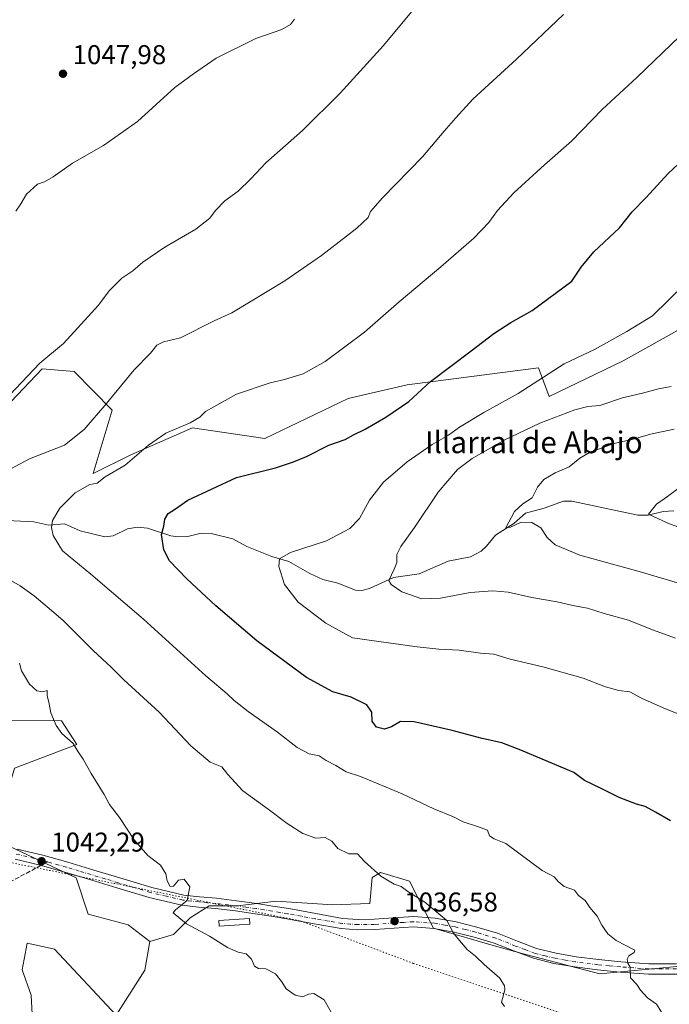
# Model space of a CAD drawing. Units: metres. Extents: x 586807 to 590254, y 4742859 to 4745216.
# Drawn here: x 588736 to 588975, y 4743167 to 4743530 of the extents above; entities that cross this region are included whole.
import ezdxf
from ezdxf.enums import TextEntityAlignment as Align

# ---------------------------------------------------------------- set-up
doc = ezdxf.new("R2010")
doc.units = ezdxf.units.M
doc.header["$MEASUREMENT"] = 0
for name, pattern in [('DGN Style 3', [2.307223458686699, 1.648016756204785, -0.6592067024819142]), ('DGN Style 4', [2.6384748266838614, 1.318413404963828, -0.6592067024819142, 0.001648016756204785, -0.6592067024819142]), ('DGN Style 5', [1.1536117293433497, 0.4944050268614355, -0.6592067024819142])]:
    doc.linetypes.add(name, pattern=pattern)
for name, color, linetype, lineweight in [('Arbolado forestal CxS', 92, 'Continuous', 0), ('Camino eje', 30, 'DGN Style 4', 13), ('Corriente natural lineal', 142, 'Continuous', 13), ('Curva de nivel maestra', 30, 'Continuous', 30), ('Curva de nivel normal', 30, 'Continuous', 0), ('Estanque Cxs', 5, 'Continuous', 0), ('Pastizal CxS', 92, 'Continuous', 0), ('Pista no pavimentada Cxs', 111, 'Continuous', 0), ('Punto de cota en terreno', 7, 'Continuous', 0), ('Rótulo de punto de cota en terreno', 7, 'Continuous', 0), ('Senda', 7, 'DGN Style 3', 0), ('Senda no paivmentada conexión', 7, 'DGN Style 3', 0), ('Texto cartográfico', 7, 'Continuous', 0), ('Vía pecuaria eje', 92, 'DGN Style 5', 0)]:
    doc.layers.add(name, color=color, linetype=linetype, lineweight=lineweight)
doc.styles.add('Style-Arial', font='txt')

# ---------------------------------------------------------------- blocks, each defined once
blk = doc.blocks.new('5PATER')
at = {"layer": 'Punto de cota en terreno', "linetype": 'Continuous', "lineweight": 0}
h = blk.add_hatch(color=51, dxfattribs=at)
edge = h.paths.add_edge_path()
edge.add_ellipse((0, 0), major_axis=(-0.1095731443231308, -0.1110710700762829), ratio=0.9994222409660322, start_angle=0, end_angle=360)

msp = doc.modelspace()

# ---------------------------------------------------------------- linework, layer by layer
at = {"layer": 'Arbolado forestal CxS', "color": 92, "linetype": 'Continuous', "lineweight": 0}
for points in [[(588991.3234999999, 4743422.802100001, 1018.113200000007), (588957.7342999997, 4743404.039899999, 1018.9424), (588930.5340999998, 4743390.921700001, 1018.579199999993), (588926.5904999999, 4743401.435500001, 1021.610100000005), (588878.3004999999, 4743395.154300001, 1026.185899999997), (588856.5663000002, 4743390.2169, 1027.724199999997), (588825.9402999999, 4743375.4057, 1027.069799999997), (588799.2673000004, 4743379.356100001, 1029.905599999998), (588776.5443000002, 4743369.481500001, 1030.933199999999), (588762.7125000004, 4743362.569900001, 1031.464099999997), (588769.6655000001, 4743385.8553, 1034.898000000001), (588755.7987000003, 4743400.093699999, 1038.832599999994), (588743.9436999997, 4743401.081700001, 1040.125499999995), (588723.1977000004, 4743379.3573, 1040.047300000006), (588689.6074999999, 4743386.2697, 1044.8076), (588670.5009000005, 4743387.1259, 1047.161900000006), (588637.4083000004, 4743358.479699999, 1047.128800000006), (588639.5208999999, 4743347.615499999, 1046.563599999994)], [(588723.1977000004, 4743379.3573, 1040.047300000006), (588743.9436999997, 4743401.081700001, 1040.125499999995), (588755.7987000003, 4743400.093699999, 1038.832599999994), (588769.6655000001, 4743385.8553, 1034.898000000001), (588762.7125000004, 4743362.569900001, 1031.464099999997), (588776.5443000002, 4743369.481500001, 1030.933199999999), (588799.2673000004, 4743379.356100001, 1029.905599999998), (588825.9402999999, 4743375.4057, 1027.069799999997), (588856.5663000002, 4743390.2169, 1027.724199999997), (588878.3004999999, 4743395.154300001, 1026.185899999997), (588926.5904999999, 4743401.435500001, 1021.610100000005), (588930.5340999998, 4743390.921700001, 1018.579199999993), (588957.7342999997, 4743404.039899999, 1018.9424), (588991.3234999999, 4743422.802100001, 1018.113200000007)], [(588639.5208999999, 4743347.615499999, 1046.563599999994), (588640.8657000001, 4743340.6987, 1046.215400000001), (588649.1013000002, 4743310.235300001, 1047.201300000001), (588669.8479000004, 4743301.3465, 1047.213900000002), (588690.5938999997, 4743288.509299999, 1045.991500000004), (588730.1105000004, 4743271.720699999, 1042.0239), (588751.0713000001, 4743271.590500001, 1039.996599999999), (588756.7840999998, 4743262.833100001, 1039.815900000002), (588733.8271000005, 4743254.195699999, 1042.8073), (588729.4518999998, 4743239.327099999, 1043.669500000004), (588732.0765000005, 4743225.3321, 1043.554199999999), (588756.4380999999, 4743213.764699999, 1041.711599999995), (588760.8822999997, 4743200.429300001, 1042.0717), (588775.6536999998, 4743196.468499999, 1041.850200000001), (588783.5296999998, 4743190.345699999, 1041.721600000005)], [(588733.8271000005, 4743254.195699999, 1042.8073), (588756.7840999998, 4743262.833100001, 1039.815900000002), (588751.0713000001, 4743271.590500001, 1039.996599999999), (588730.1105000004, 4743271.720699999, 1042.0239)], [(588990.3309000004, 4743182.440099999, 1027.794699999999), (588949.1331000002, 4743178.490700001, 1031.097099999999), (588921.9020999996, 4743185.5229, 1033.048299999995), (588911.5922999998, 4743188.3663, 1033.785699999993), (588887.8815000001, 4743195.2797, 1035.752600000007), (588879.0586999999, 4743212.524700001, 1034.305900000007), (588868.4077000003, 4743215.708900001, 1034.909899999999), (588865.4209000003, 4743213.906099999, 1035.432100000005), (588864.5455, 4743204.2839, 1036.526800000007), (588850.6593000004, 4743203.908100001, 1037.300900000002), (588849.0827000003, 4743204.0099, 1037.379400000005), (588829.9908999996, 4743205.241900001, 1038.437000000005), (588815.9057, 4743203.4649, 1039.240600000005), (588805.4057, 4743203.4647, 1039.689199999993), (588798.4049000005, 4743199.0921, 1039.9712), (588792.2799000005, 4743192.9693, 1040.920599999998), (588783.5296999998, 4743190.345699999, 1041.721600000005), (588775.6536999998, 4743196.468499999, 1041.850200000001), (588760.8822999997, 4743200.429300001, 1042.0717), (588756.4380999999, 4743213.764699999, 1041.711599999995), (588732.0765000005, 4743225.3321, 1043.554199999999)], [(588740.6492999997, 4743156.572899999, 1042.700800000006), (588739.9826999997, 4743170.574100001, 1042.228400000007), (588736.6492999997, 4743179.908299999, 1042.786099999998), (588738.3948999997, 4743189.799699999, 1042.913700000005), (588746.8674999997, 4743187.9507, 1042.4908), (588748.5340999998, 4743187.587099999, 1042.365300000005), (588771.1447000002, 4743163.301700001, 1042.180500000002), (588781.7790999999, 4743179.849300001, 1041.624700000001), (588783.5296999998, 4743190.345699999, 1041.721600000005), (588792.2799000005, 4743192.9693, 1040.920599999998), (588798.4049000005, 4743199.0921, 1039.9712), (588805.4057, 4743203.4647, 1039.689199999993), (588815.9057, 4743203.4649, 1039.240600000005), (588829.9908999996, 4743205.241900001, 1038.437000000005), (588849.0827000003, 4743204.0099, 1037.379400000005), (588850.6593000004, 4743203.908100001, 1037.300900000002), (588864.5455, 4743204.2839, 1036.526800000007), (588865.4209000003, 4743213.906099999, 1035.432100000005), (588868.4077000003, 4743215.708900001, 1034.909899999999), (588879.0586999999, 4743212.524700001, 1034.305900000007), (588887.8815000001, 4743195.2797, 1035.752600000007), (588911.5922999998, 4743188.3663, 1033.785699999993), (588921.9020999996, 4743185.5229, 1033.048299999995), (588949.1331000002, 4743178.490700001, 1031.097099999999), (588990.3309000004, 4743182.440099999, 1027.794699999999)], [(588990.3309000004, 4743182.440099999, 1027.794699999999), (588949.1331000002, 4743178.490700001, 1031.097099999999), (588921.9020999996, 4743185.5229, 1033.048299999995), (588911.5922999998, 4743188.3663, 1033.785699999993), (588887.8815000001, 4743195.2797, 1035.752600000007), (588879.0586999999, 4743212.524700001, 1034.305900000007), (588868.4077000003, 4743215.708900001, 1034.909899999999), (588865.4209000003, 4743213.906099999, 1035.432100000005), (588864.5455, 4743204.2839, 1036.526800000007), (588850.6593000004, 4743203.908100001, 1037.300900000002), (588849.0827000003, 4743204.0099, 1037.379400000005), (588829.9908999996, 4743205.241900001, 1038.437000000005), (588815.9057, 4743203.4649, 1039.240600000005), (588805.4057, 4743203.4647, 1039.689199999993), (588798.4049000005, 4743199.0921, 1039.9712), (588792.2799000005, 4743192.9693, 1040.920599999998), (588783.5296999998, 4743190.345699999, 1041.721600000005)], [(588990.3309000004, 4743182.440099999, 1027.794699999999), (588949.1331000002, 4743178.490700001, 1031.097099999999), (588921.9020999996, 4743185.5229, 1033.048299999995), (588911.5922999998, 4743188.3663, 1033.785699999993), (588887.8815000001, 4743195.2797, 1035.752600000007), (588879.0586999999, 4743212.524700001, 1034.305900000007), (588868.4077000003, 4743215.708900001, 1034.909899999999), (588865.4209000003, 4743213.906099999, 1035.432100000005), (588864.5455, 4743204.2839, 1036.526800000007), (588850.6593000004, 4743203.908100001, 1037.300900000002), (588849.0827000003, 4743204.0099, 1037.379400000005), (588829.9908999996, 4743205.241900001, 1038.437000000005), (588815.9057, 4743203.4649, 1039.240600000005), (588805.4057, 4743203.4647, 1039.689199999993), (588798.4049000005, 4743199.0921, 1039.9712), (588792.2799000005, 4743192.9693, 1040.920599999998), (588783.5296999998, 4743190.345699999, 1041.721600000005)], [(588783.5296999998, 4743190.345699999, 1041.721600000005), (588781.7790999999, 4743179.849300001, 1041.624700000001), (588771.1447000002, 4743163.301700001, 1042.180500000002), (588748.5340999998, 4743187.587099999, 1042.365300000005), (588746.8674999997, 4743187.9507, 1042.4908), (588738.3948999997, 4743189.799699999, 1042.913700000005), (588736.6492999997, 4743179.908299999, 1042.786099999998), (588739.9826999997, 4743170.574100001, 1042.228400000007), (588740.6492999997, 4743156.572899999, 1042.700800000006)]]:
    msp.add_polyline3d(points, dxfattribs=at)
at = {"layer": 'Camino eje', "color": 30, "linetype": 'DGN Style 4', "lineweight": 13}
for points in [[(588746.0100999996, 4743219.6875, 1042.549199999994), (588743.7150999998, 4743220.340100001, 1042.580300000001), (588734.4101, 4743222.5001, 1043.171600000001)], [(588977.3450999996, 4743180.2851, 1031.028699999995), (588972.1350999996, 4743180.280099999, 1031.305399999997), (588967.0651000004, 4743180.280099999, 1029.969400000002), (588956.7351000002, 4743181.015100001, 1030.767900000006), (588952.6201, 4743181.405099999, 1031.607099999994), (588948.4501, 4743181.8051, 1031.694600000003), (588940.1750999996, 4743182.8651, 1032.011599999998), (588936.4650999998, 4743183.5101, 1032.255399999995), (588932.6501000002, 4743184.170100001, 1032.666100000002), (588929.0651000004, 4743185.0601, 1032.787500000006), (588925.3000999996, 4743185.9901, 1033.634999999995), (588921.6601, 4743187.370100001, 1034.492899999997), (588918.1350999996, 4743188.700099999, 1035.906799999997), (588910.8450999996, 4743191.575099999, 1034.909499999994), (588903.4151, 4743193.8201, 1035.943799999994), (588899.7050999999, 4743194.7501, 1037.775899999993), (588895.8901000004, 4743195.710100001, 1040.369900000005), (588892.1700999998, 4743196.380100001, 1043.882800000007), (588888.2901, 4743197.075099999, 1044.304999999993), (588880.5701000001, 4743197.630100001, 1037.373099999997), (588876.8651000002, 4743197.4001, 1036.475099999996), (588873.3000999996, 4743197.175100001, 1036.699900000007), (588866.2251000004, 4743196.6501, 1042.577000000005), (588860.2050999999, 4743196.5701, 1047.930099999998), (588857.3201000001, 4743196.7751, 1047.864199999996), (588854.2550999997, 4743196.995100001, 1044.796199999997), (588849.2550999997, 4743197.8851, 1041.389999999999), (588844.3551000003, 4743198.755100001, 1040.680300000007), (588839.3601000002, 4743199.6601, 1040.9283), (588834.3551000003, 4743200.5701, 1039.647299999997), (588831.4301000005, 4743201.0601, 1038.8462), (588828.5251000002, 4743201.550100001, 1038.953099999999), (588825.6101000002, 4743202.0101, 1039.133600000001), (588822.6651, 4743202.4801, 1039.311000000002), (588818.9550999999, 4743202.975099999, 1039.370500000005), (588815.2801000001, 4743203.470100001, 1039.456000000006), (588807.8750999998, 4743204.3651, 1040.766499999998), (588804.7901, 4743204.6351, 1041.918300000005), (588801.7150999998, 4743204.9001, 1043.592799999999), (588795.7150999998, 4743205.585100001, 1046.668999999994), (588789.6801000005, 4743207.020099999, 1043.297600000006), (588783.8101000004, 4743208.4101, 1045.710699999996), (588777.8651000002, 4743210.1851, 1051.199699999997), (588771.9801000003, 4743211.950099999, 1049.364700000006), (588767.2001, 4743213.4001, 1045.262199999997), (588757.6350999996, 4743216.290100001, 1048.639800000004), (588752.8350999998, 4743217.745100001, 1043.680600000007), (588746.0100999996, 4743219.6875, 1042.549199999994)]]:
    msp.add_polyline3d(points, dxfattribs=at)
at = {"layer": 'Corriente natural lineal', "color": 142, "linetype": 'Continuous', "lineweight": 13}
msp.add_polyline3d([(588731.1244999999, 4743345.282099999, 1032.314299999998), (588740.9069999997, 4743344.725099999, 1030.856499999994), (588746.4189999999, 4743343.581800001, 1030.252800000002), (588752.2397999996, 4743344.0492, 1029.734500000006), (588757.8964000001, 4743341.5338, 1028.956999999995), (588767.0553000001, 4743339.317299999, 1027.946200000006), (588770.0959000001, 4743339.614900001, 1027.713300000003), (588775.3267999999, 4743342.214500001, 1027.252299999993), (588779.0025000004, 4743342.832000001, 1026.714300000007), (588782.7312000003, 4743342.422599999, 1025.997600000002), (588791.2582, 4743339.6195, 1024.912100000001), (588793.7282999996, 4743339.228499999, 1024.614199999996), (588797.5255000005, 4743339.375499999, 1024.213199999998), (588802.4596999995, 4743340.600199999, 1023.6394), (588806.1697000006, 4743340.547499999, 1023.238800000007), (588814.1124999998, 4743338.5065, 1022.416700000002), (588819.2942000004, 4743335.723400001, 1021.762900000002), (588828.4582000002, 4743331.9692, 1020.688399999999), (588834.6798, 4743330.226100001, 1019.987899999993), (588842.3924000004, 4743325.798900001, 1018.906300000002), (588847.2629000006, 4743323.600299999, 1018.449399999998), (588852.7271999996, 4743322.2499, 1017.932400000005), (588859.2414999995, 4743319.6633, 1017.405199999994), (588861.5932, 4743319.479699999, 1017.160600000003), (588864.3471999997, 4743320.247199999, 1016.781900000002), (588873.2762000002, 4743324.292300001, 1015.147700000001), (588882.7199999997, 4743325.6721, 1014.011100000003), (588893.2988, 4743330.293500001, 1012.940199999997), (588901.5727000004, 4743331.9332, 1012.093800000002), (588905.4833000004, 4743334.019400001, 1011.683699999994), (588907.4265999999, 4743335.800100001, 1011.343500000003), (588910.7391999997, 4743339.8455, 1011.086899999995), (588917.4267999995, 4743344.113399999, 1010.290800000002), (588921.8153999997, 4743348.0253, 1009.896900000007), (588928.6913000002, 4743349.7788, 1009.299799999994), (588935.8019000003, 4743352.431, 1008.617199999993), (588938.7741, 4743352.3738, 1008.332200000004), (588963.0968000004, 4743347.254899999, 1005.505600000004), (588966.8978000004, 4743347.2744, 1005.217099999995), (588972.4804999996, 4743348.634299999, 1004.958199999994), (588976.3224999999, 4743348.8839, 1004.744900000005)], dxfattribs=at)
at = {"layer": 'Curva de nivel maestra', "color": 30, "linetype": 'Continuous', "lineweight": 30, "elevation": 1025, "flags": 128}
msp.add_lwpolyline([(588975.1799999997, 4743234.800100001), (588969.5700000003, 4743237.950099999), (588965.7800000003, 4743240.0701), (588962.6100000005, 4743240.9301), (588956.1900000004, 4743243.300100001), (588949.3300000001, 4743246.840100001), (588943.4600000001, 4743249.6601), (588939.5800000001, 4743252.530099999), (588920.0899999999, 4743260.8201), (588913.1100000005, 4743263.4101), (588905.7800000003, 4743265.050100001), (588894.7800000003, 4743268.040100001), (588880.7800000003, 4743271.190099999), (588875.79, 4743271.3101), (588872.4500000002, 4743269.3201), (588869.8700000001, 4743268.540100001), (588866.9400000004, 4743269.270099999), (588865.3899999997, 4743271.390100001), (588865.29, 4743274.7601), (588863.4000000004, 4743277.4301), (588857.6299999999, 4743280.2401), (588850.9100000003, 4743282.1801), (588841.25, 4743287.520099999), (588823, 4743300.9801), (588807.8600000005, 4743313.840100001), (588797.1600000003, 4743323.7501), (588790.8600000005, 4743330.450099999), (588788.7800000003, 4743334.5001), (588787.8700000001, 4743340.1601), (588788.7000000002, 4743343.1801), (588789.1399999997, 4743345.7601), (588790.3700000001, 4743347.9001), (588793.0499999998, 4743349.5601), (588797.6100000005, 4743352.780099999), (588815.4600000001, 4743361.1501), (588829.8499999996, 4743364.600099999), (588836.3799999999, 4743366.8201), (588841.1799999997, 4743368.8101), (588849.4500000002, 4743372.940099999), (588855.4500000002, 4743375.0601), (588858.4500000002, 4743376.790100001), (588862.79, 4743378.920100001), (588870.3799999999, 4743383.270099999), (588878.8499999996, 4743389.040100001), (588886.79, 4743396.4101), (588901.7999999998, 4743407.7401), (588910.1100000005, 4743414.130100001), (588916.4400000004, 4743418.190099999), (588924.2000000002, 4743422.600099999), (588938.8499999996, 4743433.3101), (588942.2400000002, 4743438.450099999), (588946.9600000001, 4743444.120100001), (588956.4100000003, 4743452.970100001), (588961.0199999996, 4743458.850099999), (588966.0199999996, 4743464.030099999), (588974.2999999998, 4743472.9301), (588983.4299999997, 4743481.540100001)], dxfattribs=at)
at = {"layer": 'Curva de nivel normal', "color": 30, "linetype": 'Continuous', "lineweight": 0, "flags": 128}
for points, elevation in [([(588880.4199999999, 4743533.25), (588869.5599999996, 4743520.029999999), (588853.5599999996, 4743502.5), (588839.79, 4743488.84), (588826.2599999999, 4743476.83), (588820.7000000002, 4743470.949999999), (588816.0700000003, 4743466.52), (588811.1900000004, 4743462.9), (588807.7000000002, 4743459.32), (588805.6600000003, 4743456.52), (588800.5199999996, 4743452.42), (588789.1399999997, 4743445.880000001), (588781.04, 4743440.33), (588777.3300000001, 4743437.17), (588773.29, 4743434.470000001), (588768.5700000003, 4743429.75), (588764.6399999997, 4743424.57), (588751.7800000003, 4743410.390000001), (588743.0899999999, 4743403.180000001), (588729.9100000003, 4743389.210000001)], 1040), ([(588935.7800000003, 4743531.529999999), (588918.4400000004, 4743515.02), (588902.4400000004, 4743500.33), (588896.1100000005, 4743493.449999999), (588891.8200000003, 4743488.51), (588883.9199999999, 4743479.060000001), (588869.1200000001, 4743464.029999999), (588864.7300000004, 4743458.980000001), (588863.8600000005, 4743456.779999999), (588859.79, 4743452.880000001), (588846.79, 4743442.800000001), (588833.2400000002, 4743433.49), (588813.7199999997, 4743421.680000001), (588807.2000000002, 4743418.74), (588794.8099999996, 4743412.550000001), (588788.5999999996, 4743410.980000001), (588786.1600000003, 4743409.800000001), (588783.7699999996, 4743406.890000001), (588777.8099999996, 4743400.710000001), (588767.0499999998, 4743387.59), (588762.3099999996, 4743382.189999999), (588759.4600000001, 4743378.75), (588752.1299999999, 4743373.039999999), (588739.3200000003, 4743367.939999999), (588726.54, 4743361.199999999)], 1035), ([(588836.8200000003, 4743529.77), (588835.2999999998, 4743527.83), (588832.1299999999, 4743525.960000001), (588822.6200000001, 4743522.619999999), (588807.9600000001, 4743515.350000001), (588799.6100000005, 4743509.66), (588792.7800000003, 4743504.640000001), (588779.0199999996, 4743492.15), (588766.5300000003, 4743483.24), (588755.0899999999, 4743476.75), (588748.04, 4743471.75), (588744.8300000001, 4743469.91), (588742.2800000003, 4743469), (588738.1600000003, 4743465.4), (588736.0999999996, 4743461.84), (588734.2300000004, 4743459.109999999)], 1045), ([(588971.7599999999, 4743164.4), (588969.9699999997, 4743167.279999999), (588966.6299999999, 4743169.600000001), (588964.1299999999, 4743172.430000001), (588962.79, 4743174.5), (588960.4299999997, 4743176.939999999), (588960.2999999998, 4743180.939999999), (588959.4800000004, 4743182.380000001), (588959.1600000003, 4743183.9), (588959.8399999999, 4743185.100000001), (588961.7400000002, 4743186.32), (588961.9400000004, 4743187.230000001), (588955.1799999997, 4743190.76), (588952.0099999999, 4743193.130000001), (588949.7999999998, 4743196.380000001), (588948.1600000003, 4743199.630000001), (588945.4699999997, 4743202.91), (588943.7000000002, 4743205.430000001), (588941.25, 4743207.24), (588939.7699999996, 4743209.300000001), (588936.0199999996, 4743210.65), (588933.7999999998, 4743212.430000001), (588932.3600000005, 4743214.15), (588927.9500000002, 4743216.529999999), (588914.5, 4743226.439999999), (588910.2000000002, 4743228.09), (588908.5899999999, 4743229.289999999), (588907.7699999996, 4743231.27), (588904.1100000005, 4743232.710000001), (588898.9000000004, 4743234.350000001), (588895.3099999996, 4743236.189999999), (588888.0199999996, 4743239.15), (588876.4600000001, 4743244.74), (588861.04, 4743251.119999999), (588855.75, 4743252.84), (588852.0300000003, 4743255.07), (588848.4900000002, 4743256.92), (588845.9299999997, 4743258.67), (588842.1799999997, 4743259.369999999), (588837.7999999998, 4743261.730000001), (588830.5599999996, 4743267.34), (588819.75, 4743275.050000001), (588814.6200000001, 4743279.07), (588812.0800000001, 4743281.529999999), (588804.1299999999, 4743288.130000001), (588781.2400000002, 4743309.02), (588761.8399999999, 4743325.470000001), (588751.4900000002, 4743334.130000001), (588747.9699999997, 4743339.810000001), (588747.3899999997, 4743342.640000001), (588747.75, 4743345.24), (588750.4199999999, 4743349.810000001), (588756.1500000004, 4743355.42), (588761.5499999998, 4743358.49), (588764.1500000004, 4743359), (588767.1299999999, 4743361.380000001), (588774.4600000001, 4743365.640000001), (588783.1299999999, 4743373.029999999), (588789.4600000001, 4743377.390000001), (588798.4400000004, 4743381.26), (588802.0300000003, 4743383.289999999), (588804.0999999996, 4743385.359999999), (588807.1200000001, 4743387.119999999), (588815.4500000002, 4743391.730000001), (588827.79, 4743395.939999999), (588833.1600000003, 4743397.16), (588839.9299999997, 4743399.189999999), (588848.0999999996, 4743403.82), (588862.5499999998, 4743414.58), (588875.29, 4743425.75), (588890.6900000004, 4743438.58), (588902.7800000003, 4743449.16), (588908.3300000001, 4743454.9), (588911.4299999997, 4743459.32), (588917.4900000002, 4743465.880000001), (588928.7599999999, 4743476.109999999), (588938.6900000004, 4743484.859999999), (588950.0099999999, 4743496.539999999), (588962.7100000001, 4743508.310000001), (588978.5199999996, 4743523.439999999)], 1030), ([(588980.3799999999, 4743432.180000001), (588968.5599999996, 4743420.539999999), (588959.0499999998, 4743414.859999999), (588947.1100000005, 4743408.199999999), (588936.0199999996, 4743402.92), (588919.0999999996, 4743392.039999999), (588906.3899999997, 4743385.039999999), (588897.5599999996, 4743379.67), (588893.4699999997, 4743376.619999999), (588887.4400000004, 4743373.230000001), (588878.2300000004, 4743366.82), (588869.5800000001, 4743359.369999999), (588864.3799999999, 4743352.720000001), (588860.7300000004, 4743346), (588857.1799999997, 4743342.32), (588848.5599999996, 4743337.850000001), (588835.3499999996, 4743333.51), (588831.2199999997, 4743331.130000001), (588831.0700000003, 4743328.359999999), (588833.1699999999, 4743321.720000001), (588838.1100000005, 4743315.210000001), (588848.2699999996, 4743307.529999999), (588858.1200000001, 4743302.100000001), (588881.8799999999, 4743298.74), (588889.9100000003, 4743297.869999999), (588897.3499999996, 4743297.560000001), (588905.25, 4743296.49), (588910.1100000005, 4743296.08), (588916.1100000005, 4743294.310000001), (588928.1799999997, 4743291.460000001), (588942.9400000004, 4743287.300000001), (588951.2199999997, 4743284.050000001), (588956.1100000005, 4743282.77), (588960.0999999996, 4743282.289999999), (588964.4299999997, 4743279.930000001), (588972.4299999997, 4743276.289999999), (588987.3499999996, 4743270.289999999)], 1020), ([(588975.4199999999, 4743394.59), (588970.7599999999, 4743393.699999999), (588964.8600000005, 4743392.130000001), (588957.5099999999, 4743390.4), (588949.1699999999, 4743387.59), (588944.7599999999, 4743387.279999999), (588939.9199999999, 4743386), (588927.0199999996, 4743381.050000001), (588913.8700000001, 4743374.859999999), (588902.1399999997, 4743368.08), (588896.8099999996, 4743364.050000001), (588889.7000000002, 4743355.720000001), (588880.9800000004, 4743342.720000001), (588875.9400000004, 4743335.720000001), (588874.4800000004, 4743332.789999999), (588874.4400000004, 4743329.84), (588873.4800000004, 4743327.41), (588871.54, 4743323.16), (588872.3600000005, 4743321.680000001), (588876.2400000002, 4743319.039999999), (588883.5999999996, 4743316.49), (588890.5599999996, 4743316.680000001), (588901.3799999999, 4743318.779999999), (588909.8099999996, 4743319.449999999), (588915.3799999999, 4743318.92), (588924.1600000003, 4743316.939999999), (588933.4400000004, 4743315.4), (588939.8200000003, 4743313.92), (588944.6399999997, 4743313.029999999), (588950.7800000003, 4743311.109999999), (588959.6200000001, 4743308.58), (588968.4699999997, 4743305.09), (588977, 4743301.949999999)], 1015), ([(588976.5099999999, 4743378.91), (588967.8099999996, 4743377.02), (588961.3700000001, 4743375.220000001), (588954.3799999999, 4743373.560000001), (588945.6200000001, 4743370.390000001), (588941.7800000003, 4743368.220000001), (588937.8399999999, 4743365.02), (588932.6799999997, 4743362.84), (588928.5, 4743360.359999999), (588926.2000000002, 4743357.51), (588924.2300000004, 4743353.600000001), (588920.8200000003, 4743351.41), (588917.6799999997, 4743348.58), (588914.5, 4743342.59), (588916.2999999998, 4743342.880000001), (588920.2400000002, 4743344.699999999), (588924.0499999998, 4743344.560000001), (588927.3600000005, 4743342.600000001), (588929.7699999996, 4743339.029999999), (588932.7400000002, 4743336.279999999), (588941.7400000002, 4743332.58), (588963.5700000003, 4743326.480000001), (588980.9600000001, 4743321.33)], 1010), ([(588977.9100000003, 4743357.08), (588973.9699999997, 4743354.130000001), (588969.9600000001, 4743351.32), (588967.0099999999, 4743347.619999999), (588974.2000000002, 4743344.289999999), (588994.5899999999, 4743336.77)], 1005), ([(588726.8600000005, 4743326.380000001), (588735.8300000001, 4743321.199999999), (588741.0700000003, 4743317.600000001), (588745.8600000005, 4743313.449999999), (588751.6100000005, 4743308.65), (588762.7300000004, 4743297.470000001), (588769.2999999998, 4743291.350000001), (588774.0599999996, 4743286.66), (588787.0199999996, 4743274.720000001), (588798.6500000004, 4743262.380000001), (588805.7699999996, 4743256.289999999), (588810.0199999996, 4743254.689999999), (588812.2800000003, 4743251.800000001), (588817.8399999999, 4743245.779999999), (588827.0800000001, 4743239.09), (588834.0800000001, 4743233.789999999), (588839.9100000003, 4743230.140000001), (588844.6200000001, 4743228.359999999), (588848.0599999996, 4743228.67), (588850.5099999999, 4743227.33), (588852.7199999997, 4743224.52), (588856.8300000001, 4743222.65), (588859.9800000004, 4743222.59), (588862.5599999996, 4743219.83), (588868.5199999996, 4743214.460000001), (588873.4800000004, 4743211.41), (588876.0199999996, 4743210.600000001), (588878.4600000001, 4743208.800000001), (588884.75, 4743204.82), (588892.7999999998, 4743198.039999999), (588895.2699999996, 4743193.460000001), (588897.4500000002, 4743190.75), (588900.3200000003, 4743187.470000001), (588903.4100000003, 4743185), (588906.5700000003, 4743181.939999999), (588912.3300000001, 4743176.83), (588914.1100000005, 4743174.039999999), (588914.1500000004, 4743172.619999999), (588912.9000000004, 4743167.99), (588914.1100000005, 4743166.460000001)], 1035), ([(588735.5800000001, 4743292.800000001), (588736.4000000004, 4743290), (588739.2999999998, 4743285.100000001), (588742.0199999996, 4743282.619999999), (588744.1799999997, 4743282.289999999), (588745.8600000005, 4743282.730000001), (588745.8200000003, 4743280.890000001), (588746.5599999996, 4743277.850000001), (588747.1399999997, 4743274.51), (588749.0700000003, 4743269.779999999), (588751.2100000001, 4743266.930000001), (588755.3799999999, 4743263.27), (588757.2699999996, 4743260.189999999), (588759.0800000001, 4743257.49), (588761.9699999997, 4743252.210000001), (588766.7800000003, 4743244.390000001), (588768.7300000004, 4743240.710000001), (588772.3700000001, 4743235.960000001), (588777.8099999996, 4743227.74), (588782.8200000003, 4743221.980000001), (588787.5, 4743218.430000001), (588789.5199999996, 4743215.24), (588789.9800000004, 4743212.640000001), (588791.0899999999, 4743210.550000001), (588792.2999999998, 4743210.720000001), (588794.1299999999, 4743212.91), (588796.25, 4743213.300000001), (588798.2800000003, 4743210.529999999), (588797.3300000001, 4743205.5), (588793.0800000001, 4743202.060000001), (588792.1399999997, 4743200.890000001), (588797.0599999996, 4743196.869999999), (588805.54, 4743192.279999999), (588812.1399999997, 4743188.15), (588816.0499999998, 4743186.439999999), (588818.9800000004, 4743185.789999999), (588820.9500000002, 4743183.859999999), (588822.1399999997, 4743181.25), (588823.5499999998, 4743180.4), (588826.3099999996, 4743180.33), (588829.8399999999, 4743178.49), (588832.1500000004, 4743175.539999999), (588833.6900000004, 4743172.960000001), (588837, 4743170.560000001), (588839.9199999999, 4743170.029999999), (588841.9400000004, 4743170.930000001), (588843.9199999999, 4743171.26), (588845.5, 4743170.199999999), (588847.7000000002, 4743168.92), (588851.9400000004, 4743161.51)], 1040)]:
    msp.add_lwpolyline(points, dxfattribs=dict(at, elevation=elevation))
at = {"layer": 'Estanque Cxs', "color": 5, "linetype": 'Continuous', "lineweight": 0}
msp.add_polyline3d([(588820.3447000004, 4743196.764699999, 1039.2641), (588809.1264000004, 4743196.0239, 1039.603799999997), (588808.9918999998, 4743198.060799999, 1039.529800000004), (588820.2101999996, 4743198.8016, 1039.197199999995), (588820.3447000004, 4743196.764699999, 1039.2641)], dxfattribs=at)
msp.add_3dface([(588820.3447000004, 4743196.764699999, 1039.2641), (588809.1264000004, 4743196.0239, 1039.603799999997), (588808.9918999998, 4743198.060799999, 1039.529800000004), (588820.2101999996, 4743198.8016, 1039.197199999995)], dxfattribs=at)
at = {"layer": 'Pastizal CxS', "color": 92, "linetype": 'Continuous', "lineweight": 0}
for points in [[(588991.3234999999, 4743422.802100001, 1018.113200000007), (588957.7342999997, 4743404.039899999, 1018.9424), (588930.5340999998, 4743390.921700001, 1018.579199999993), (588926.5904999999, 4743401.435500001, 1021.610100000005), (588878.3004999999, 4743395.154300001, 1026.185899999997), (588856.5663000002, 4743390.2169, 1027.724199999997), (588825.9402999999, 4743375.4057, 1027.069799999997), (588799.2673000004, 4743379.356100001, 1029.905599999998), (588776.5443000002, 4743369.481500001, 1030.933199999999), (588762.7125000004, 4743362.569900001, 1031.464099999997), (588769.6655000001, 4743385.8553, 1034.898000000001), (588755.7987000003, 4743400.093699999, 1038.832599999994), (588743.9436999997, 4743401.081700001, 1040.125499999995), (588723.1977000004, 4743379.3573, 1040.047300000006), (588689.6074999999, 4743386.2697, 1044.8076), (588670.5009000005, 4743387.1259, 1047.161900000006), (588637.4083000004, 4743358.479699999, 1047.128800000006), (588639.5208999999, 4743347.615499999, 1046.563599999994)], [(588991.3234999999, 4743422.802100001, 1018.113200000007), (588957.7342999997, 4743404.039899999, 1018.9424), (588930.5340999998, 4743390.921700001, 1018.579199999993), (588926.5904999999, 4743401.435500001, 1021.610100000005), (588878.3004999999, 4743395.154300001, 1026.185899999997), (588856.5663000002, 4743390.2169, 1027.724199999997), (588825.9402999999, 4743375.4057, 1027.069799999997), (588799.2673000004, 4743379.356100001, 1029.905599999998), (588776.5443000002, 4743369.481500001, 1030.933199999999), (588762.7125000004, 4743362.569900001, 1031.464099999997), (588769.6655000001, 4743385.8553, 1034.898000000001), (588755.7987000003, 4743400.093699999, 1038.832599999994), (588743.9436999997, 4743401.081700001, 1040.125499999995), (588723.1977000004, 4743379.3573, 1040.047300000006)], [(588639.5208999999, 4743347.615499999, 1046.563599999994), (588640.8657000001, 4743340.6987, 1046.215400000001), (588649.1013000002, 4743310.235300001, 1047.201300000001), (588669.8479000004, 4743301.3465, 1047.213900000002), (588690.5938999997, 4743288.509299999, 1045.991500000004), (588730.1105000004, 4743271.720699999, 1042.0239), (588751.0713000001, 4743271.590500001, 1039.996599999999), (588756.7840999998, 4743262.833100001, 1039.815900000002), (588733.8271000005, 4743254.195699999, 1042.8073), (588729.4518999998, 4743239.327099999, 1043.669500000004), (588732.0765000005, 4743225.3321, 1043.554199999999), (588756.4380999999, 4743213.764699999, 1041.711599999995), (588760.8822999997, 4743200.429300001, 1042.0717), (588775.6536999998, 4743196.468499999, 1041.850200000001), (588783.5296999998, 4743190.345699999, 1041.721600000005)], [(588730.1105000004, 4743271.720699999, 1042.0239), (588751.0713000001, 4743271.590500001, 1039.996599999999), (588756.7840999998, 4743262.833100001, 1039.815900000002), (588733.8271000005, 4743254.195699999, 1042.8073)], [(588732.0765000005, 4743225.3321, 1043.554199999999), (588756.4380999999, 4743213.764699999, 1041.711599999995), (588760.8822999997, 4743200.429300001, 1042.0717), (588775.6536999998, 4743196.468499999, 1041.850200000001), (588783.5296999998, 4743190.345699999, 1041.721600000005), (588781.7790999999, 4743179.849300001, 1041.624700000001), (588771.1447000002, 4743163.301700001, 1042.180500000002), (588748.5340999998, 4743187.587099999, 1042.365300000005), (588746.8674999997, 4743187.9507, 1042.4908), (588738.3948999997, 4743189.799699999, 1042.913700000005), (588736.6492999997, 4743179.908299999, 1042.786099999998), (588739.9826999997, 4743170.574100001, 1042.228400000007), (588740.6492999997, 4743156.572899999, 1042.700800000006)], [(588783.5296999998, 4743190.345699999, 1041.721600000005), (588781.7790999999, 4743179.849300001, 1041.624700000001), (588771.1447000002, 4743163.301700001, 1042.180500000002), (588748.5340999998, 4743187.587099999, 1042.365300000005), (588746.8674999997, 4743187.9507, 1042.4908), (588738.3948999997, 4743189.799699999, 1042.913700000005), (588736.6492999997, 4743179.908299999, 1042.786099999998), (588739.9826999997, 4743170.574100001, 1042.228400000007), (588740.6492999997, 4743156.572899999, 1042.700800000006)]]:
    msp.add_polyline3d(points, dxfattribs=at)
at = {"layer": 'Pista no pavimentada Cxs', "color": 111, "linetype": 'Continuous', "lineweight": 0}
for points in [[(588734.7600999996, 4743224.370100001, 1043.519199999995), (588744.1901000004, 4743222.1801, 1042.563800000004), (588753.3701, 4743219.5701, 1044.460800000001), (588762.9700999996, 4743216.6601, 1052.4378), (588772.5301000001, 4743213.770099999, 1051.395699999994), (588784.3000999996, 4743210.2401, 1048.1109), (588796.0401, 4743207.460100001, 1049.685100000002), (588801.9001000002, 4743206.790100001, 1044.587599999999), (588808.0701000001, 4743206.2501, 1040.412899999996), (588815.5201000003, 4743205.350099999, 1039.568599999999), (588822.9401000004, 4743204.360099999, 1040.715700000001), (588828.8301999997, 4743203.420100001, 1039.988899999997), (588834.6801000005, 4743202.440099999, 1040.286699999997), (588844.6902000001, 4743200.620100001, 1042.343800000002), (588854.4901000002, 4743198.880100001, 1046.799700000003), (588860.2600999996, 4743198.470100001, 1049.2408), (588866.1401000004, 4743198.550100001, 1043.264599999995), (588873.1700999998, 4743199.0701, 1036.815700000006), (588880.5800999999, 4743199.530099999, 1037.339300000007), (588888.5301000001, 4743198.960100001, 1044.289699999994), (588896.2901, 4743197.5701, 1040.048599999995), (588903.9200999998, 4743195.6501, 1037.713799999998), (588911.4700999996, 4743193.370100001, 1034.589099999997), (588918.8201000001, 4743190.470100001, 1036.266300000003), (588925.8701, 4743187.8101, 1033.373999999996), (588933.0401, 4743186.030099999, 1033.1967), (588940.4600999998, 4743184.7401, 1033.160000000003), (588948.6601, 4743183.690099999, 1032.237899999993), (588956.8901000004, 4743182.9101, 1031.118100000007), (588967.1300999997, 4743182.1801, 1030.003200000006), (588977.2701000003, 4743182.1801, 1030.378299999997)], [(588734.7600999996, 4743224.370100001, 1043.519199999995), (588744.1901000004, 4743222.1801, 1042.563800000004), (588753.3701, 4743219.5701, 1044.460800000001), (588762.9700999996, 4743216.6601, 1052.4378), (588772.5301000001, 4743213.770099999, 1051.395699999994), (588784.3000999996, 4743210.2401, 1048.1109), (588796.0401, 4743207.460100001, 1049.685100000002), (588801.9001000002, 4743206.790100001, 1044.587599999999), (588808.0701000001, 4743206.2501, 1040.412899999996), (588815.5201000003, 4743205.350099999, 1039.568599999999), (588822.9401000004, 4743204.360099999, 1040.715700000001), (588828.8301999997, 4743203.420100001, 1039.988899999997), (588834.6801000005, 4743202.440099999, 1040.286699999997), (588844.6902000001, 4743200.620100001, 1042.343800000002), (588854.4901000002, 4743198.880100001, 1046.799700000003), (588860.2600999996, 4743198.470100001, 1049.2408), (588866.1401000004, 4743198.550100001, 1043.264599999995), (588873.1700999998, 4743199.0701, 1036.815700000006), (588880.5800999999, 4743199.530099999, 1037.339300000007), (588888.5301000001, 4743198.960100001, 1044.289699999994), (588896.2901, 4743197.5701, 1040.048599999995), (588903.9200999998, 4743195.6501, 1037.713799999998), (588911.4700999996, 4743193.370100001, 1034.589099999997), (588918.8201000001, 4743190.470100001, 1036.266300000003), (588925.8701, 4743187.8101, 1033.373999999996), (588933.0401, 4743186.030099999, 1033.1967), (588940.4600999998, 4743184.7401, 1033.160000000003), (588948.6601, 4743183.690099999, 1032.237899999993), (588956.8901000004, 4743182.9101, 1031.118100000007), (588967.1300999997, 4743182.1801, 1030.003200000006), (588977.2701000003, 4743182.1801, 1030.378299999997)], [(588977.4201999997, 4743178.390100001, 1031.656400000007), (588967.0000999998, 4743178.380100001, 1029.933600000004), (588956.5800999999, 4743179.120100001, 1030.589900000006), (588948.2401000002, 4743179.920100001, 1031.417600000001), (588939.8901000004, 4743180.9901, 1031.754000000001), (588932.2600999996, 4743182.3101, 1032.205000000002), (588924.7302000001, 4743184.170100001, 1034.191999999996), (588917.4501, 4743186.9301, 1036.625100000005), (588910.2200999996, 4743189.780099999, 1036.121100000004), (588902.9101, 4743191.9901, 1034.838000000003), (588895.4901000002, 4743193.850099999, 1041.043999999994), (588888.0500999996, 4743195.190099999, 1045.1826), (588880.5601000004, 4743195.7301, 1037.664600000004), (588873.4301000005, 4743195.280099999, 1036.797900000005), (588866.3101000004, 4743194.7501, 1040.9133), (588860.1501000002, 4743194.670100001, 1045.061400000006), (588854.0201000003, 4743195.110099999, 1042.395099999994), (588844.0201000003, 4743196.890100001, 1039.409799999994), (588834.0301999999, 4743198.700099999, 1039.147400000002), (588828.2200999996, 4743199.6801, 1039.012199999997), (588822.3902000003, 4743200.600099999, 1039.600000000006), (588815.0401, 4743201.590100001, 1039.703299999994), (588807.6801000005, 4743202.4801, 1041.190300000002), (588801.5301999999, 4743203.0101, 1042.425900000002), (588795.3901000004, 4743203.710100001, 1043.8226), (588783.3201000001, 4743206.5801, 1044.141099999993), (588771.4302000003, 4743210.130100001, 1046.560800000007), (588761.8701, 4743213.030099999, 1046.156000000003), (588752.3000999996, 4743215.920100001, 1043.168900000004), (588743.2401000002, 4743218.5001, 1042.584099999993), (588734.0602000002, 4743220.630100001, 1043.103099999993)], [(588977.4201999997, 4743178.390100001, 1031.656400000007), (588967.0000999998, 4743178.380100001, 1029.933600000004), (588956.5800999999, 4743179.120100001, 1030.589900000006), (588948.2401000002, 4743179.920100001, 1031.417600000001), (588939.8901000004, 4743180.9901, 1031.754000000001), (588932.2600999996, 4743182.3101, 1032.205000000002), (588924.7302000001, 4743184.170100001, 1034.191999999996), (588917.4501, 4743186.9301, 1036.625100000005), (588910.2200999996, 4743189.780099999, 1036.121100000004), (588902.9101, 4743191.9901, 1034.838000000003), (588895.4901000002, 4743193.850099999, 1041.043999999994), (588888.0500999996, 4743195.190099999, 1045.1826), (588880.5601000004, 4743195.7301, 1037.664600000004), (588873.4301000005, 4743195.280099999, 1036.797900000005), (588866.3101000004, 4743194.7501, 1040.9133), (588860.1501000002, 4743194.670100001, 1045.061400000006), (588854.0201000003, 4743195.110099999, 1042.395099999994), (588844.0201000003, 4743196.890100001, 1039.409799999994), (588834.0301999999, 4743198.700099999, 1039.147400000002), (588828.2200999996, 4743199.6801, 1039.012199999997), (588822.3902000003, 4743200.600099999, 1039.600000000006), (588815.0401, 4743201.590100001, 1039.703299999994), (588807.6801000005, 4743202.4801, 1041.190300000002), (588801.5301999999, 4743203.0101, 1042.425900000002), (588795.3901000004, 4743203.710100001, 1043.8226), (588783.3201000001, 4743206.5801, 1044.141099999993), (588771.4302000003, 4743210.130100001, 1046.560800000007), (588761.8701, 4743213.030099999, 1046.156000000003), (588752.3000999996, 4743215.920100001, 1043.168900000004), (588743.2401000002, 4743218.5001, 1042.584099999993), (588734.0602000002, 4743220.630100001, 1043.103099999993)]]:
    msp.add_polyline3d(points, dxfattribs=at)
at = {"layer": 'Senda', "color": 7, "linetype": 'DGN Style 3', "lineweight": 0}
msp.add_polyline3d([(588743.6058999998, 4743218.3959, 1042.582200000005), (588726.8585000001, 4743209.399300001, 1043.749899999995), (588716.8043000001, 4743202.2555, 1044.229699999996), (588696.1668999996, 4743189.555500001, 1044.994500000001), (588686.8362999996, 4743179.982100001, 1044.412299999996)], dxfattribs=at)
at = {"layer": 'Senda no paivmentada conexión', "color": 7, "linetype": 'DGN Style 3', "lineweight": 0, "extrusion": (0.01065097382622809, 0.005721985606458526, 0.9999269051472076), "elevation": 34453.82611903671, "flags": 128}
msp.add_lwpolyline([(588701.5090848681, 4743100.191042991), (588699.1046697589, 4743098.899421846)], dxfattribs=at)
at = {"layer": 'Vía pecuaria eje', "color": 92, "linetype": 'DGN Style 5', "lineweight": 0, "extrusion": (0.04777010368895191, -0.009615447908360908, 0.9988120745941493), "elevation": -16440.68068016141, "flags": 128}
msp.add_lwpolyline([(4766129.291845866, 358502.797075887), (4766129.291845866, 358329.8336553363)], dxfattribs=at)
at = {"layer": 'Vía pecuaria eje', "color": 92, "linetype": 'DGN Style 5', "lineweight": 0}
msp.add_polyline3d([(588839.0283000004, 4743197.9202, 1039.625400000004), (588880.4852999998, 4743182.3148, 1040.453699999998), (588949.7040999997, 4743159.044199999, 1037.346999999994), (589019.5131999999, 4743132.113500001, 1025.338099999994), (589072.3685999997, 4743107.6766, 1020.254499999996), (589187.9910000004, 4743035.555400001, 1009.180600000007)], dxfattribs=at)

# ---------------------------------------------------------------- block references
at = {"layer": 'Punto de cota en terreno', "color": 7, "linetype": 'Continuous', "lineweight": 0, "xscale": 10, "yscale": 10, "zscale": 10}
for p in [(588751.6299999999, 4743509.67, 1047.979999999996), (588743.7599999999, 4743219.91, 1042.289999999994), (588873.6299999999, 4743197.859999999, 1036.580000000002)]:
    msp.add_blockref('5PATER', p, dxfattribs=at)

# ---------------------------------------------------------------- texts
at = {"layer": 'Rótulo de punto de cota en terreno', "color": 7, "linetype": 'Continuous', "lineweight": 0, "style": 'Style-Arial'}
for s, p in [('1047,98', (588755.1578000002, 4743513.197799999)), ('1042,29', (588747.2878000002, 4743223.437799999)), ('1036,58', (588877.1578000002, 4743201.387800001))]:
    msp.add_text(s, height=7.000000000000002, dxfattribs=at).set_placement(p)
at = {"layer": 'Texto cartográfico', "color": 7, "linetype": 'Continuous', "lineweight": 0, "style": 'Style-Arial'}
msp.add_text('Illarral de Abajo', height=8, dxfattribs=at).set_placement((588924.8256975608, 4743374.050150001), align=Align.MIDDLE_CENTER)

doc.saveas('drawing.dxf')
